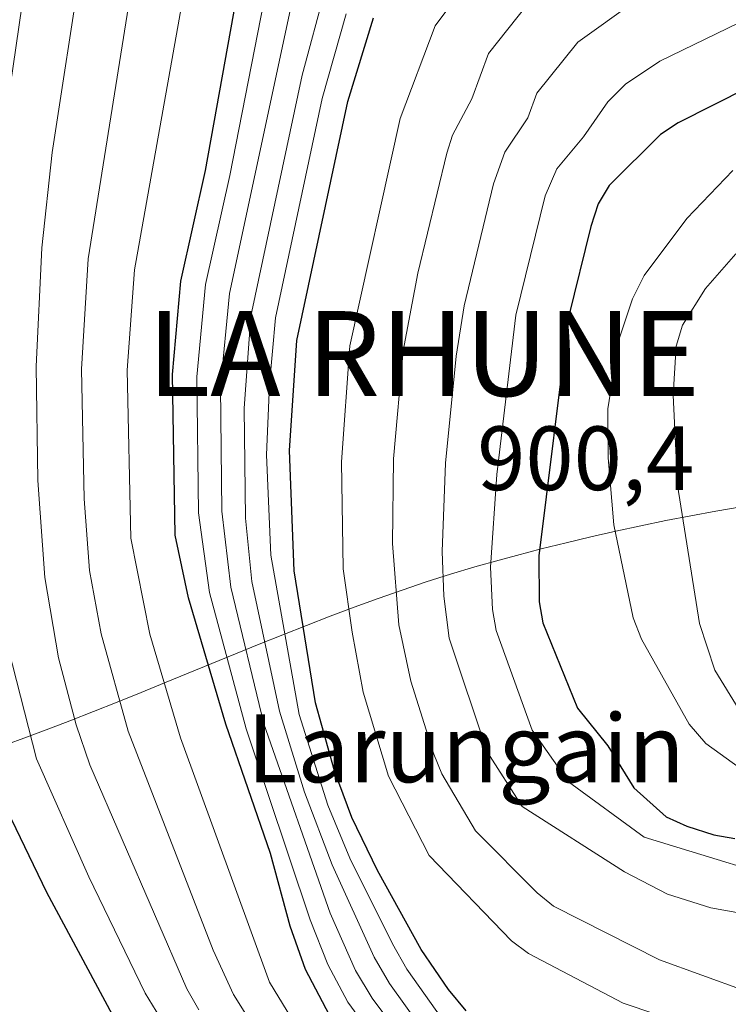
# Model space of a CAD drawing. Units: metres. Extents: x 609818 to 612013, y 4794098 to 4796340.
# Drawn here: x 610545 to 610629, y 4795979 to 4796095 of the extents above; entities that cross this region are included whole.
import ezdxf

# ---------------------------------------------------------------- set-up
doc = ezdxf.new("R2010")
doc.units = ezdxf.units.M
doc.header["$MEASUREMENT"] = 0
for name, color, linetype, lineweight in [('Cota de vértice Orden Inferior (ROI)', 7, 'Continuous', 0), ('Curva de nivel directora', 30, 'Continuous', 30), ('Curva de nivel intermedia', 30, 'Continuous', 0), ('Identificación vértice de Orden Inferior (ROI)', 7, 'Continuous', 0), ('Límite de Nación', 7, 'Continuous', 0), ('Texto de Borda', 7, 'Continuous', 0)]:
    doc.layers.add(name, color=color, linetype=linetype, lineweight=lineweight)
doc.styles.add('Style-Arial', font='arial.ttf')

msp = doc.modelspace()

# ---------------------------------------------------------------- linework, layer by layer
at = {"layer": 'Curva de nivel directora', "color": 30, "linetype": 'Continuous', "lineweight": 30, "flags": 128}
for points, elevation in [([(610581.6699999997, 4795977.330000001), (610578.8299999988, 4795982.720000002), (610577.0499999997, 4795987.810000001), (610574.7299999995, 4795996.37), (610569.4500000001, 4796011.620000001), (610565.0600000002, 4796026.490000002), (610563.5099999988, 4796033.86), (610563.1800000003, 4796052.810000001), (610564.1399999993, 4796063.810000002), (610567.0599999983, 4796076.840000001), (610570.6999999996, 4796097.190000001)], 825), ([(610597.7400000007, 4795977.840000001), (610595.6599999998, 4795980.340000002), (610592.459999999, 4795985.070000002), (610587.3200000003, 4795994.390000002), (610584.2800000004, 4796000.600000001), (610582.2499999986, 4796006.100000001), (610580.0200000001, 4796014.130000001), (610577.4999999988, 4796029.689999999), (610576.9699999992, 4796043.840000001), (610577.7999999984, 4796056.810000001), (610583.82, 4796084.960000002), (610586.86, 4796094.820000002)], 850.0000000000002), ([(610635.0700000004, 4796088.710000002), (610622.7199999989, 4796082.470000002), (610620.6499999991, 4796081.080000001), (610614.5999999985, 4796075.050000001), (610613.2799999998, 4796072.920000001), (610612.4199999992, 4796070.250000002), (610609.8199999996, 4796059.550000002), (610606.2999999992, 4796031.430000001), (610606.3599999995, 4796026.010000001), (610606.7799999998, 4796023.540000001), (610610.8599999989, 4796013.5), (610614.4299999987, 4796009.060000001), (610617.4900000007, 4796004.130000001), (610621.2900000005, 4796000.710000001), (610623.7299999992, 4795999.58), (610626.9199999988, 4795998.570000002), (610629.3899999986, 4795998.16)], 875.0000000000002), ([(610689.1300000005, 4795876.730000002), (610667.4299999991, 4795893.109999999), (610659.3800000002, 4795898.750000001), (610649.0599999982, 4795905.100000001), (610631.4699999995, 4795914.550000001), (610611.4199999999, 4795926.9), (610599.6299999994, 4795934.750000001), (610584.5499999986, 4795946.789999999), (610573.5299999992, 4795956.560000001), (610569.649999999, 4795960.710000002), (610557.9299999998, 4795974.800000001), (610556.1299999983, 4795977.359999999), (610548.3900000001, 4795991.779999999), (610543.2000000001, 4796002.550000003)], 800.0000000000001)]:
    msp.add_lwpolyline(points, dxfattribs=dict(at, elevation=elevation))
at = {"layer": 'Curva de nivel intermedia', "color": 30, "linetype": 'Continuous', "lineweight": 0, "flags": 128}
for points, elevation in [([(610543.0599999992, 4796079.65), (610546.820000001, 4796105.65)], 805), ([(610552.5099999995, 4796101.679999999), (610549.0000000005, 4796078.949999999), (610547.8, 4796067.739999999), (610547.1299999994, 4796053.74), (610547.3100000005, 4796040.329999999), (610548.1399999998, 4796028.869999999), (610549.7400000001, 4796019.430000001), (610551.8300000001, 4796011.539999999), (610553.4400000017, 4796006.810000001), (610564.8800000013, 4795980.449999999), (610566.2900000017, 4795977.970000001)], 810.0000000000001), ([(610559.0300000019, 4796102.640000001), (610553.2500000016, 4796066.430000001), (610552.4800000006, 4796053.430000001), (610552.7599999999, 4796038.17), (610553.4000000014, 4796029.71), (610554.7800000005, 4796022.249999999), (610557.9600000011, 4796010.769999999)], 815), ([(610623.9500000004, 4795976.159999999), (610616.2600000014, 4795978.739999999), (610605.0900000001, 4795984.589999998), (610603.1000000007, 4795986.090000001), (610593.3999999999, 4795996.150000001), (610588.61, 4796005.480000001), (610585.6200000015, 4796015.389999999), (610584.3300000018, 4796022.430000001), (610583.2600000012, 4796029.929999999), (610583.0600000002, 4796042.52), (610584.0600000013, 4796056.199999999), (610589.9800000001, 4796082.970000001), (610594.0900000007, 4796093.88), (610599.7000000009, 4796101.460000002)], 855), ([(610564.6500000011, 4796098.679999999), (610558.700000001, 4796065.12), (610557.8300000015, 4796053.309999999), (610558.2699999996, 4796033.519999999), (610560.5200000005, 4796022.210000001), (610564.1200000013, 4796010.019999998), (610574.6, 4795981.230000001), (610578.2000000007, 4795975.289999999), (610587.1200000013, 4795963.689999999), (610592.230000001, 4795958.96), (610601.2300000021, 4795952.529999999), (610608.3100000009, 4795948.140000001), (610621.350000001, 4795940.83), (610633.8600000012, 4795935.279999998), (610640.2699999994, 4795933.460000001), (610649.730000001, 4795931.619999999), (610653.9900000013, 4795930.189999999), (610662.1299999995, 4795926.560000001), (610669.100000001, 4795921.739999999), (610692.3800000005, 4795900.98), (610708.9100000019, 4795883.55), (610725.5300000005, 4795864.789999999)], 820), ([(610572.5200000011, 4796028.409999999), (610571.7700000001, 4796035.859999999), (610571.6300000015, 4796048.84), (610572.4200000005, 4796059.680000001), (610578.430000001, 4796088.07), (610581.1600000003, 4796098.149999999)], 840), ([(610571.8600000017, 4796011.08), (610567.5400000011, 4796027.130000001), (610566.2200000002, 4796036.519999999), (610566.0300000003, 4796052.509999999), (610567.0800000007, 4796063.390000001), (610569.9400000017, 4796076.249999999), (610573.9299999992, 4796096.71)], 830), ([(610569.9000000015, 4796062.359999999), (610577.1600000013, 4796096.24)], 835.0000000000001), ([(610656.9900000008, 4795973.150000001), (610630.5100000007, 4795980.220000001), (610620.5400000018, 4795983.830000001), (610608.0500000016, 4795990.179999999), (610606.1000000002, 4795991.739999998), (610598.8700000016, 4795999.039999999), (610594.910000001, 4796005.76), (610593.9299999997, 4796008.06), (610591.2300000018, 4796016.659999999), (610589.8300000003, 4796023.319999999), (610589.0900000005, 4796032.88), (610589.1900000012, 4796042.849999999), (610590.3199999998, 4796055.59), (610592.0800000012, 4796064.749999999), (610595.49, 4796078.859999999), (610596.1300000013, 4796080.989999999), (610598.4300000013, 4796085.27), (610600.4000000005, 4796090.599999999), (610604.9300000012, 4796096.359999998)], 860), ([(610660.3100000002, 4795978.5), (610654.6900000009, 4795979.380000001), (610649.8200000004, 4795981.400000001), (610642.1400000004, 4795986.15), (610639.6400000014, 4795987.319999999), (610637.2600000009, 4795988.06), (610626.5800000012, 4795989.98), (610621.4600000004, 4795991.569999998), (610616.4100000011, 4795994.220000001), (610604.3400000011, 4796001.929999999), (610600.2199999995, 4796008.34), (610595.7500000015, 4796021.750000001), (610595.13, 4796026.71), (610594.9199999999, 4796031.949999999), (610595.310000001, 4796042.350000001), (610596.5700000017, 4796054.980000001), (610597.5400000017, 4796060.890000001), (610600.9700000006, 4796075.27), (610602.2900000014, 4796079.009999999), (610605.0000000006, 4796083.039999999), (610606.0800000001, 4796085.960000001), (610610.9200000016, 4796091.939999999), (610617.6400000005, 4796096.779999998)], 865), ([(610687.8499999997, 4795978.439999999), (610685.9499999998, 4795980.050000001), (610681.150000001, 4795982.489999999), (610678.6200000007, 4795983.31), (610673.5300000012, 4795983.969999999), (610657.0300000011, 4795984.600000001), (610651.5500000004, 4795985.99), (610646.4200000007, 4795988.199999998), (610639.2500000002, 4795992.029999999), (610618.7000000001, 4795998.289999999), (610609.7999999995, 4796004.819999999), (610605.5400000014, 4796010.92), (610601.27, 4796022.649999999), (610600.85, 4796025.11), (610600.6399999997, 4796030.11), (610601.3500000006, 4796041.029999999), (610603.6000000013, 4796059.810000001), (610607.0500000002, 4796073.869999998), (610608.4400000006, 4796077.029999998), (610611.5700000019, 4796080.810000001), (610614.4300000007, 4796084.91), (610616.5300000019, 4796087), (610620.5700000008, 4796089.73), (610633.8900000004, 4796096.2)], 870), ([(610612.39, 4795961.959999999), (610607.1100000006, 4795965.489999998), (610599.4800000018, 4795972.330000001), (610594.3000000007, 4795977.769999999), (610590.7699999991, 4795982.749999999), (610589.0999999995, 4795985.720000001), (610584.0600000013, 4795995.810000001), (610581.4500000007, 4796002.079999999), (610578.0900000012, 4796012.749999999), (610574.7600000007, 4796031.539999999), (610574.2500000012, 4796043.34), (610574.5900000009, 4796051.619999999), (610575.3200000018, 4796059.469999999), (610580.8200000003, 4796085.300000001), (610583.620000001, 4796095.289999999)], 845), ([(610629.1600000006, 4796076.84), (610623.7300000014, 4796071.180000001), (610618.7200000001, 4796064.46), (610617.360000001, 4796061.720000001), (610615.7400000006, 4796056.87), (610614.4500000009, 4796048.749999999), (610614.4900000012, 4796042.980000001), (610615.1300000004, 4796035.09), (610617.4400000017, 4796024.140000001), (610618.4200000007, 4796021.63), (610624.0199999998, 4796011.599999999), (610625.9599999998, 4796009.350000001), (610630.0500000002, 4796006.380000002)], 880), ([(610629.5000000005, 4796067.02), (610625.9400000019, 4796062.92), (610623.2300000007, 4796058.600000001), (610622.4800000018, 4796056.13), (610622.1300000009, 4796050.380000001), (610622.6300000016, 4796039.769999999), (610625.22, 4796023.46), (610627.0199999993, 4796017.96), (610629.9200000007, 4796013.289999999)], 885), ([(610592.4299999999, 4795971.62), (610586.7000000011, 4795979.349999999), (610584.7300000018, 4795982.59), (610581.7600000014, 4795989.340000001), (610573.9299999992, 4796011.640000001), (610570.0300000011, 4796027.77), (610568.9699999995, 4796036.689999999), (610568.8399999997, 4796051.349999999), (610569.9000000015, 4796062.359999999)], 835.0000000000002), ([(610592.5000000015, 4795975.810000001), (610588.7300000007, 4795981.05), (610586.9200000003, 4795984.159999999), (610581.9800000006, 4795995.029999999), (610578.7400000016, 4796003.609999999), (610575.7900000013, 4796013.13), (610572.5200000011, 4796028.409999999)], 840), ([(610692.4400000009, 4795880.199999998), (610670.7700000008, 4795897.680000001), (610658.8600000017, 4795906.310000001), (610648.8200000012, 4795912.27), (610634.790000001, 4795918.279999999), (610615.3700000017, 4795929.429999999), (610600.2400000019, 4795939.239999998), (610586.4700000009, 4795949.829999999), (610576.5300000011, 4795958.819999999), (610572.8400000008, 4795962.960000001), (610562.1100000018, 4795976.390000001), (610559.9600000016, 4795979.930000001), (610553.3299999998, 4795993.640000001), (610547.1699999997, 4796007.529999998), (610543.8600000016, 4796020.439999999)], 805), ([(610733.7800000005, 4795873.8), (610725.5700000006, 4795881.759999999), (610715.7800000006, 4795892.939999999), (610701.110000001, 4795908.890000001), (610694.1700000009, 4795915.499999999), (610685.8400000003, 4795921.939999999), (610678.4199999997, 4795928.939999999), (610676.2699999993, 4795930.57), (610669.4000000006, 4795935.329999999), (610660.8300000009, 4795939.06), (610650.130000001, 4795941.74), (610637.870000001, 4795942.949999999), (610623.51, 4795947.86), (610612.6000000001, 4795953.24), (610605.0499999997, 4795957.59), (610595.9300000002, 4795964.159999999), (610590.6600000019, 4795969.51), (610583.82, 4795978.88), (610581.4599999996, 4795983.29), (610579.400000001, 4795988.58), (610571.8600000017, 4796011.08)], 830), ([(610557.9600000011, 4796010.769999999), (610567.9500000002, 4795984.990000002), (610570.3500000008, 4795979.749999999), (610571.8300000004, 4795977.46), (610574.7300000017, 4795973.24), (610580.7700000012, 4795965.489999998), (610584.2100000011, 4795961.499999999), (610590.310000001, 4795955.92), (610599.8100000004, 4795948.939999999), (610606.1400000005, 4795944.789999999), (610619.9299999994, 4795936.689999999), (610630.2200000001, 4795931.560000001), (610633.7000000003, 4795930.189999999), (610635.8300000004, 4795928.859999998), (610647.9200000005, 4795925.869999998), (610657.190000002, 4795922.029999998), (610665.6900000002, 4795916.599999999), (610673.8600000021, 4795909.52), (610680.5200000006, 4795904.260000001), (610688.6400000011, 4795897.13), (610699.0400000013, 4795887.159999999), (610709.0700000006, 4795876.550000001)], 815)]:
    msp.add_lwpolyline(points, dxfattribs=dict(at, elevation=elevation))
at = {"layer": 'Límite de Nación', "color": 7, "linetype": 'Continuous', "lineweight": 0}
for points in [[(610624.1999999993, 4796036.17, 885.6600000000001), (610627.1600000003, 4796036.710000001, 887.59), (610630.120000001, 4796037.220000001, 889.2800000000001)], [(610543.3000000007, 4796009.08, 802.0700000000002), (610546.1099999994, 4796010.130000001, 804.6700000000002), (610548.9200000018, 4796011.180000001, 807.36), (610551.0899999999, 4796012.01, 809.46), (610553.8900000006, 4796013.100000001, 812.11), (610556.6799999997, 4796014.210000001, 814.73), (610559.4699999989, 4796015.34, 817.4100000000001), (610562.25, 4796016.470000001, 820.0300000000001), (610565.0300000012, 4796017.609999999, 822.72), (610567.8099999987, 4796018.75, 825.88), (610570.5899999999, 4796019.890000001, 832.46), (610573.379999999, 4796021.02, 838.62), (610576.1600000003, 4796022.140000001, 844.5300000000001), (610578.9600000009, 4796023.24, 850.37), (610581.7600000016, 4796024.32, 853), (610584.5599999987, 4796025.380000001, 855.58), (610587.379999999, 4796026.41, 858.1700000000001), (610590.2100000009, 4796027.4, 860.62), (610593.0500000007, 4796028.359999999, 863.24), (610595.9100000003, 4796029.27, 865.7800000000001), (610598.7800000012, 4796030.140000001, 868.35), (610601.6600000003, 4796030.949999999, 870.87), (610603.6900000013, 4796031.5, 872.6600000000001), (610606.6000000016, 4796032.25, 875.12), (610609.5199999996, 4796032.980000001, 876.8100000000001), (610612.4400000013, 4796033.680000001, 878.45), (610615.370000001, 4796034.350000001, 880.0600000000001), (610618.3099999987, 4796034.99, 881.9200000000001), (610621.25, 4796035.59, 883.76), (610624.1999999993, 4796036.17, 885.6600000000001)]]:
    msp.add_polyline3d(points, dxfattribs=at)

# ---------------------------------------------------------------- texts
at = {"layer": 'Cota de vértice Orden Inferior (ROI)', "color": 7, "linetype": 'Continuous', "lineweight": 0, "style": 'Style-Arial'}
msp.add_text('900,4', height=7.5, dxfattribs=at).set_placement((610599.0530000001, 4796039.186000001, 900.4000000000001))
at = {"layer": 'Identificación vértice de Orden Inferior (ROI)', "color": 7, "linetype": 'Continuous', "lineweight": 0, "style": 'Style-Arial'}
msp.add_text('LA RHUNE', height=10, dxfattribs=at).set_placement((610560.213, 4796050.265000001, 900.4000000000001))
at = {"layer": 'Texto de Borda', "color": 7, "linetype": 'Continuous', "lineweight": 0, "style": 'Style-Arial'}
msp.add_text('Larungain', height=8, dxfattribs=at).set_placement((610571.9499999994, 4796004.77, 825.3300000000019))

doc.saveas('drawing.dxf')
